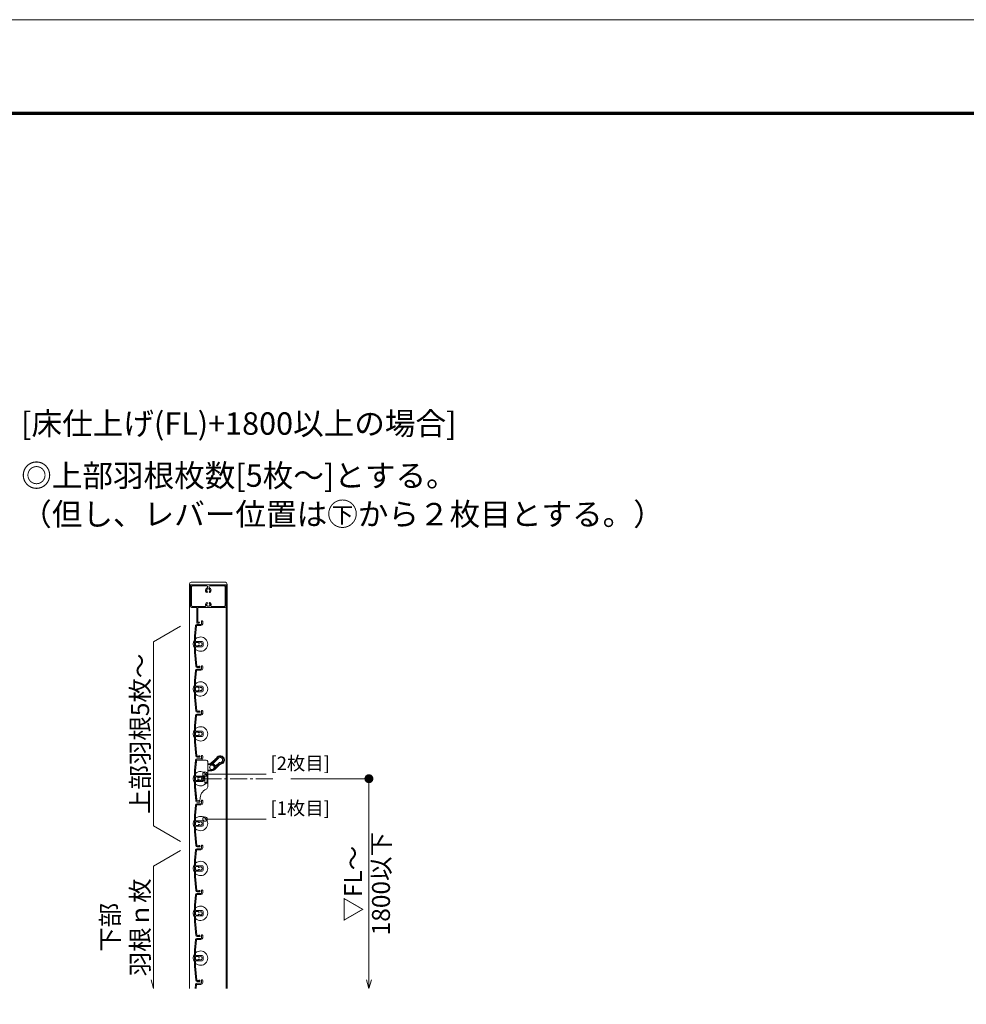
# Model space of a CAD drawing. Units: millimetres. Extents: x 0 to 17100, y 0 to 2970.
# Drawn here: x 14761 to 15816, y 1873 to 2970 of the extents above; entities that cross this region are included whole.
import ezdxf

# ---------------------------------------------------------------- set-up
doc = ezdxf.new("R2010")
doc.units = ezdxf.units.MM
doc.header["$PDMODE"] = 34
doc.header["$PDSIZE"] = 1
doc.linetypes.add('CENTER2', pattern=[28.575, 19.05, -3.175, 3.175, -3.175])
doc.linetypes.add('DASHED2', pattern=[9.525, 6.35, -3.175])
doc.layers.get('0').update_dxf_attribs({"lineweight": 13})
doc.layers.get('Defpoints').update_dxf_attribs({"lineweight": 13})
for name, color, linetype, lineweight in [('図面枠', 3, 'Continuous', 18), ('寸法線', 4, 'Continuous', 13), ('文字', 7, 'Continuous', 18), ('羽根', 7, 'Continuous', 18), ('芯(一点鎖線)', 7, 'CENTER2', 18), ('製品1(実線)', 7, 'Continuous', 18), ('部品', 6, 'Continuous', 15)]:
    doc.layers.add(name, color=color, linetype=linetype, lineweight=lineweight)
doc.layers.add('補助線', color=21, linetype='Continuous', lineweight=18, plot=False)
doc.styles.add('S-20', font='txt', dxfattribs={"height": 20})
doc.styles.add('S-30', font='txt', dxfattribs={"height": 30})
doc.dimstyles.new('1／10(A3)', dxfattribs={"dimtxt": 20, "dimasz": 10, "dimexe": 0, "dimexo": 20, "dimgap": 5, "dimtad": 1, "dimdsep": 46, "dimtxsty": 'S-20', "dimblk": 'DOT', "dimcen": 2.5, "dimclrd": 256, "dimclre": 256, "dimclrt": 256, "dimadec": 1, "dimazin": 2, "dimtfac": 1, "dimtmove": 2, "dimatfit": 3, "dimfxl": 1, "dimlwd": -1, "dimlwe": -1, "dimarcsym": 0})

# ---------------------------------------------------------------- blocks, each defined once
blk = doc.blocks.new('_Dot')
at = {"color": 0, "linetype": 'ByBlock', "lineweight": -2}
blk.add_line((-0.5, 0), (-1, 0), dxfattribs=at)
at = {"color": 0, "linetype": 'ByBlock', "const_width": 0.5}
blk.add_lwpolyline([(-0.25, 0, 1), (0.25, 0, 1)], format="xyb", close=True, dxfattribs=at)
blk = doc.blocks.new('_Open30')
at = {"color": 0, "linetype": 'ByBlock', "lineweight": -2}
for p, q in [((-1, 0.27), (0, 0)), ((0, 0), (-1, -0.27)), ((0, 0), (-1, 0))]:
    blk.add_line(p, q, dxfattribs=at)
blk = doc.blocks.new('*D244')
at = {"layer": 'Defpoints', "color": 0}
for p in [(15043, 2124), (15150, 2124), (14992, 1890)]:
    blk.add_point(p, dxfattribs=at)
at = {"layer": '寸法線'}
for p, q in [((15063, 2124), (15150, 2124)), ((15150, 1900), (15150, 2114))]:
    blk.add_line(p, q, dxfattribs=at)
at = {"layer": '寸法線', "xscale": 10, "yscale": 10, "zscale": 10}
for name, p, rotation in [('_Dot', (15150, 2124), 90), ('_Open30', (15150, 1890), 270)]:
    blk.add_blockref(name, p, dxfattribs=dict(at, rotation=rotation))
at = {"layer": '寸法線', "char_height": 20, "attachment_point": 5, "rotation": 90, "style": 'S-20'}
for s, insert in [('1800以下', (15166, 2007)), ('▽FL～', (15134.9, 2007))]:
    blk.add_mtext(s, dxfattribs=dict(at, insert=insert))

msp = doc.modelspace()

# ---------------------------------------------------------------- linework, layer by layer
at = {"layer": '図面枠'}
for p, q in [((13050, 2867.1), (16828.6, 2867.1)), ((13050.7, 2866.4), (16827.9, 2866.4)), ((13051.4, 2865.7), (16827.2, 2865.7)), ((13052.1, 2865), (16826.5, 2865)), ((13052.8, 2864.3), (16825.8, 2864.3))]:
    msp.add_line(p, q, dxfattribs=at)
at = {"layer": '文字'}
for p, q in [((14940, 2294), (14910, 2276.679)), ((14910, 2071.321), (14910, 2276.679)), ((14940, 2054), (14910, 2071.321)), ((14940, 2044), (14910, 2026.679)), ((14910, 1890), (14910, 2026.679)), ((14910, 1890), (14907.412, 1899.659))]:
    msp.add_line(p, q, dxfattribs=at)
at = {"layer": '羽根'}
for p, q in [((14956.817, 2294.631), (14955.8, 2283.009)), ((14957.912, 2294.526), (14956.9, 2282.961)), ((14958.211, 2294.8), (14962.8, 2294.8)), ((14958.311, 2296), (14962.8, 2296)), ((14963.6, 2298.65), (14963.6, 2296.8)), ((14964.8, 2299.25), (14964.8, 2296.8)), ((14955.8, 2283.009), (14955.8, 2264.991)), ((14956.9, 2277.3), (14956.9, 2282.961)), ((14956.9, 2275.7), (14956.9, 2272.3)), ((14957.2, 2277), (14964.3, 2277)), ((14959.806, 2276), (14957.2, 2276)), ((14959.806, 2272), (14957.2, 2272)), ((14960.106, 2275.7), (14960.106, 2275.556)), ((14960.106, 2272.444), (14960.106, 2272.3)), ((14965.3, 2276), (14965.3, 2272)), ((14955.8, 2264.991), (14957.167, 2249.369)), ((14956.9, 2270.7), (14956.9, 2265.039)), ((14956.9, 2265.039), (14958.262, 2249.474)), ((14957.2, 2271), (14964.3, 2271)), ((14956.817, 2244.631), (14955.8, 2233.009)), ((14957.912, 2244.526), (14956.9, 2232.961)), ((14958.211, 2244.8), (14962.8, 2244.8)), ((14958.311, 2246), (14962.8, 2246)), ((14963.6, 2248.65), (14963.6, 2246.8)), ((14964.8, 2249.25), (14964.8, 2246.8)), ((14955.8, 2233.009), (14955.8, 2214.991)), ((14956.9, 2227.3), (14956.9, 2232.961)), ((14956.9, 2225.7), (14956.9, 2222.3)), ((14956.9, 2220.7), (14956.9, 2215.039)), ((14957.2, 2227), (14964.3, 2227)), ((14959.806, 2226), (14957.2, 2226)), ((14959.806, 2222), (14957.2, 2222)), ((14957.2, 2221), (14964.3, 2221)), ((14960.106, 2225.7), (14960.106, 2225.556)), ((14960.106, 2222.444), (14960.106, 2222.3)), ((14965.3, 2226), (14965.3, 2222)), ((14955.8, 2214.991), (14957.167, 2199.369)), ((14956.9, 2215.039), (14958.262, 2199.474)), ((14958.311, 2196), (14962.8, 2196)), ((14963.6, 2198.65), (14963.6, 2196.8)), ((14964.8, 2199.25), (14964.8, 2196.8)), ((14956.817, 2194.631), (14955.8, 2183.009)), ((14957.912, 2194.526), (14956.9, 2182.961)), ((14958.211, 2194.8), (14962.8, 2194.8)), ((14955.8, 2183.009), (14955.8, 2164.991)), ((14956.9, 2177.3), (14956.9, 2182.961)), ((14956.9, 2175.7), (14956.9, 2172.3)), ((14957.2, 2177), (14964.3, 2177)), ((14959.806, 2176), (14957.2, 2176)), ((14960.106, 2175.7), (14960.106, 2175.556)), ((14965.3, 2176), (14965.3, 2172)), ((14955.8, 2164.991), (14957.167, 2149.369)), ((14956.9, 2170.7), (14956.9, 2165.039)), ((14956.9, 2165.039), (14958.262, 2149.474)), ((14959.806, 2172), (14957.2, 2172)), ((14957.2, 2171), (14964.3, 2171)), ((14960.106, 2172.444), (14960.106, 2172.3)), ((14956.817, 2144.631), (14955.8, 2133.009)), ((14957.912, 2144.526), (14956.9, 2132.961)), ((14958.211, 2144.8), (14962.8, 2144.8)), ((14958.311, 2146), (14962.8, 2146)), ((14963.6, 2148.65), (14963.6, 2146.8)), ((14964.8, 2149.25), (14964.8, 2146.8)), ((14955.8, 2133.009), (14955.8, 2114.991)), ((14956.9, 2127.3), (14956.9, 2132.961)), ((14956.9, 2125.7), (14956.9, 2122.3)), ((14956.9, 2120.7), (14956.9, 2115.039)), ((14957.2, 2127), (14964.3, 2127)), ((14959.806, 2126), (14957.2, 2126)), ((14959.806, 2122), (14957.2, 2122)), ((14957.2, 2121), (14964.3, 2121)), ((14960.106, 2125.7), (14960.106, 2125.556)), ((14960.106, 2122.444), (14960.106, 2122.3)), ((14965.3, 2126), (14965.3, 2122)), ((14955.8, 2114.991), (14957.167, 2099.369)), ((14956.9, 2115.039), (14958.262, 2099.474)), ((14963.6, 2098.65), (14963.6, 2096.8)), ((14964.8, 2099.25), (14964.8, 2096.8)), ((14956.817, 2094.631), (14955.8, 2083.009)), ((14957.912, 2094.526), (14956.9, 2082.961)), ((14958.211, 2094.8), (14962.8, 2094.8)), ((14958.311, 2096), (14962.8, 2096)), ((14955.8, 2083.009), (14955.8, 2064.991)), ((14956.9, 2077.3), (14956.9, 2082.961)), ((14956.9, 2075.7), (14956.9, 2072.3)), ((14957.2, 2077), (14964.3, 2077)), ((14959.806, 2076), (14957.2, 2076)), ((14960.106, 2075.7), (14960.106, 2075.556)), ((14965.3, 2076), (14965.3, 2072)), ((14955.8, 2064.991), (14957.167, 2049.369)), ((14956.9, 2070.7), (14956.9, 2065.039)), ((14956.9, 2065.039), (14958.262, 2049.474)), ((14959.806, 2072), (14957.2, 2072)), ((14957.2, 2071), (14964.3, 2071)), ((14960.106, 2072.444), (14960.106, 2072.3)), ((14956.817, 2044.631), (14955.8, 2033.009)), ((14957.912, 2044.526), (14956.9, 2032.961)), ((14958.211, 2044.8), (14962.8, 2044.8)), ((14958.311, 2046), (14962.8, 2046)), ((14963.6, 2048.65), (14963.6, 2046.8)), ((14964.8, 2049.25), (14964.8, 2046.8)), ((14955.8, 2033.009), (14955.8, 2014.991)), ((14956.9, 2027.3), (14956.9, 2032.961)), ((14956.9, 2025.7), (14956.9, 2022.3)), ((14956.9, 2020.7), (14956.9, 2015.039)), ((14957.2, 2027), (14964.3, 2027)), ((14959.806, 2026), (14957.2, 2026)), ((14959.806, 2022), (14957.2, 2022)), ((14957.2, 2021), (14964.3, 2021)), ((14960.106, 2025.7), (14960.106, 2025.556)), ((14960.106, 2022.444), (14960.106, 2022.3)), ((14965.3, 2026), (14965.3, 2022)), ((14955.8, 2014.991), (14957.167, 1999.369)), ((14956.9, 2015.039), (14958.262, 1999.474)), ((14963.6, 1998.65), (14963.6, 1996.8)), ((14964.8, 1999.25), (14964.8, 1996.8)), ((14956.817, 1994.631), (14955.8, 1983.009)), ((14957.912, 1994.526), (14956.9, 1982.961)), ((14958.211, 1994.8), (14962.8, 1994.8)), ((14958.311, 1996), (14962.8, 1996)), ((14955.8, 1983.009), (14955.8, 1964.991)), ((14956.9, 1977.3), (14956.9, 1982.961)), ((14956.9, 1975.7), (14956.9, 1972.3)), ((14957.2, 1977), (14964.3, 1977)), ((14959.806, 1976), (14957.2, 1976)), ((14960.106, 1975.7), (14960.106, 1975.556)), ((14965.3, 1976), (14965.3, 1972)), ((14955.8, 1964.991), (14957.167, 1949.369)), ((14956.9, 1970.7), (14956.9, 1965.039)), ((14956.9, 1965.039), (14958.262, 1949.474)), ((14959.806, 1972), (14957.2, 1972)), ((14957.2, 1971), (14964.3, 1971)), ((14960.106, 1972.444), (14960.106, 1972.3)), ((14956.817, 1944.631), (14955.8, 1933.009)), ((14957.912, 1944.526), (14956.9, 1932.961)), ((14958.211, 1944.8), (14962.8, 1944.8)), ((14958.311, 1946), (14962.8, 1946)), ((14963.6, 1948.65), (14963.6, 1946.8)), ((14964.8, 1949.25), (14964.8, 1946.8)), ((14955.8, 1933.009), (14955.8, 1914.991)), ((14956.9, 1927.3), (14956.9, 1932.961)), ((14956.9, 1925.7), (14956.9, 1922.3)), ((14956.9, 1920.7), (14956.9, 1915.039)), ((14957.2, 1927), (14964.3, 1927)), ((14959.806, 1926), (14957.2, 1926)), ((14959.806, 1922), (14957.2, 1922)), ((14957.2, 1921), (14964.3, 1921)), ((14960.106, 1925.7), (14960.106, 1925.556)), ((14960.106, 1922.444), (14960.106, 1922.3)), ((14965.3, 1926), (14965.3, 1922)), ((14955.8, 1914.991), (14957.167, 1899.369)), ((14956.9, 1915.039), (14958.262, 1899.474)), ((14963.6, 1898.65), (14963.6, 1896.8)), ((14964.8, 1899.25), (14964.8, 1896.8)), ((14956.817, 1894.631), (14956.412, 1890)), ((14957.912, 1894.526), (14957.516, 1890)), ((14958.211, 1894.8), (14962.8, 1894.8)), ((14958.311, 1896), (14962.8, 1896))]:
    msp.add_line(p, q, dxfattribs=at)
at = {"layer": '羽根', "color": 0}
for p, q in [((14960.45, 2249.2), (14958.561, 2249.2)), ((14961.05, 2248), (14958.661, 2248)), ((14960.45, 2199.2), (14958.561, 2199.2)), ((14961.05, 2198), (14958.661, 2198)), ((14960.45, 2149.2), (14958.561, 2149.2)), ((14961.05, 2148), (14958.661, 2148)), ((14960.45, 2099.2), (14958.561, 2099.2)), ((14961.05, 2098), (14958.661, 2098)), ((14960.45, 2049.2), (14958.561, 2049.2)), ((14961.05, 2048), (14958.661, 2048)), ((14960.45, 1999.2), (14958.561, 1999.2)), ((14961.05, 1998), (14958.661, 1998)), ((14960.45, 1949.2), (14958.561, 1949.2)), ((14961.05, 1948), (14958.661, 1948)), ((14960.45, 1899.2), (14958.561, 1899.2)), ((14961.05, 1898), (14958.661, 1898))]:
    msp.add_line(p, q, dxfattribs=at)
at = {"layer": '羽根'}
msp.add_circle((14975.028, 2136.728), 2.55, dxfattribs=at)
for centre, radius, start, end in [((14958.311, 2294.5), 1.5, 90, 175), ((14958.211, 2294.5), 0.3, 90, 175), ((14962.8, 2296.8), 0.8, 270, 0), ((14962.8, 2296.8), 2, 270, 0), ((14964.05, 2299.25), 0.75, 0, 233.130102), ((14962.3, 2274), 8, 144.340912, 215.659088), ((14962.3, 2274), 8, 227.54585, 132.45415), ((14957.2, 2277.3), 0.3, 180, 270), ((14957.2, 2275.7), 0.3, 90, 180), ((14957.2, 2272.3), 0.3, 180, 270), ((14959.806, 2275.7), 0.3, 0, 90), ((14959.806, 2272.3), 0.3, 270, 0), ((14960.606, 2275.556), 0.5, 180, 317.444142), ((14960.606, 2272.444), 0.5, 42.555858, 180), ((14962.3, 2274), 1.8, 58.982311, 137.444142), ((14962.3, 2274), 1.8, 222.555858, 301.017689), ((14963.361, 2275.061), 0.5, 344.559908, 105.440092), ((14963.361, 2272.939), 0.5, 254.559908, 15.440092), ((14962.3, 2274), 1.8, 328.982311, 31.017689), ((14964.3, 2276), 1, 0, 90), ((14964.3, 2272), 1, 270, 0), ((14957.2, 2270.7), 0.3, 90, 180), ((14964.05, 2249.25), 0.75, 0, 233.130102), ((14958.311, 2244.5), 1.5, 90, 175), ((14958.661, 2249.5), 1.5, 185, 270), ((14958.211, 2244.5), 0.3, 90, 175), ((14958.561, 2249.5), 0.3, 185, 270), ((14961.05, 2248.75), 0.75, 270, 143.130102), ((14962.8, 2246.8), 0.8, 270, 0), ((14962.8, 2246.8), 2, 270, 0), ((14962.3, 2224), 8, 144.340912, 215.659088), ((14962.3, 2224), 8, 227.54585, 132.45415), ((14957.2, 2227.3), 0.3, 180, 270), ((14957.2, 2225.7), 0.3, 90, 180), ((14957.2, 2222.3), 0.3, 180, 270), ((14957.2, 2220.7), 0.3, 90, 180), ((14959.806, 2225.7), 0.3, 0, 90), ((14959.806, 2222.3), 0.3, 270, 0), ((14960.606, 2225.556), 0.5, 180, 317.444142), ((14960.606, 2222.444), 0.5, 42.555858, 180), ((14962.3, 2224), 1.8, 58.982311, 137.444142), ((14962.3, 2224), 1.8, 222.555858, 301.017689), ((14963.361, 2225.061), 0.5, 344.559908, 105.440092), ((14963.361, 2222.939), 0.5, 254.559908, 15.440092), ((14962.3, 2224), 1.8, 328.982311, 31.017689), ((14964.3, 2226), 1, 0, 90), ((14964.3, 2222), 1, 270, 0), ((14958.311, 2194.5), 1.5, 90, 175), ((14958.661, 2199.5), 1.5, 185, 270), ((14958.561, 2199.5), 0.3, 185, 270), ((14961.05, 2198.75), 0.75, 270, 143.130102), ((14962.8, 2196.8), 0.8, 270, 0), ((14962.8, 2196.8), 2, 270, 0), ((14964.05, 2199.25), 0.75, 0, 233.130102), ((14958.211, 2194.5), 0.3, 90, 175), ((14962.3, 2174), 8, 144.340912, 215.659088), ((14962.3, 2174), 8, 227.54585, 132.45415), ((14957.2, 2177.3), 0.3, 180, 270), ((14957.2, 2175.7), 0.3, 90, 180), ((14959.806, 2175.7), 0.3, 0, 90), ((14960.606, 2175.556), 0.5, 180, 317.444142), ((14962.3, 2174), 1.8, 58.982311, 137.444142), ((14963.361, 2175.061), 0.5, 344.559908, 105.440092), ((14963.361, 2172.939), 0.5, 254.559908, 15.440092), ((14962.3, 2174), 1.8, 328.982311, 31.017689), ((14964.3, 2176), 1, 0, 90), ((14957.2, 2172.3), 0.3, 180, 270), ((14957.2, 2170.7), 0.3, 90, 180), ((14959.806, 2172.3), 0.3, 270, 0), ((14960.606, 2172.444), 0.5, 42.555858, 180), ((14962.3, 2174), 1.8, 222.555858, 301.017689), ((14964.3, 2172), 1, 270, 0), ((14958.311, 2144.5), 1.5, 90, 175), ((14958.661, 2149.5), 1.5, 185, 270), ((14958.211, 2144.5), 0.3, 90, 175), ((14958.561, 2149.5), 0.3, 185, 270), ((14961.05, 2148.75), 0.75, 270, 143.130102), ((14962.8, 2146.8), 0.8, 270, 0), ((14962.8, 2146.8), 2, 270, 0), ((14964.05, 2149.25), 0.75, 0, 233.130102), ((14962.3, 2124), 8, 227.54585, 132.45415), ((14962.3, 2124), 8, 144.340912, 215.659088), ((14957.2, 2127.3), 0.3, 180, 270), ((14957.2, 2125.7), 0.3, 90, 180), ((14957.2, 2122.3), 0.3, 180, 270), ((14957.2, 2120.7), 0.3, 90, 180), ((14959.806, 2125.7), 0.3, 0, 90), ((14959.806, 2122.3), 0.3, 270, 0), ((14960.606, 2125.556), 0.5, 180, 317.444142), ((14960.606, 2122.444), 0.5, 42.555858, 180), ((14962.3, 2124), 1.8, 58.982311, 137.444142), ((14962.3, 2124), 1.8, 222.555858, 301.017689), ((14963.361, 2125.061), 0.5, 344.559908, 105.440092), ((14963.361, 2122.939), 0.5, 254.559908, 15.440092), ((14962.3, 2124), 1.8, 328.982311, 31.017689), ((14964.3, 2126), 1, 0, 90), ((14964.3, 2122), 1, 270, 0), ((14958.661, 2099.5), 1.5, 185, 270), ((14958.561, 2099.5), 0.3, 185, 270), ((14961.05, 2098.75), 0.75, 270, 143.130102), ((14962.8, 2096.8), 0.8, 270, 0), ((14962.8, 2096.8), 2, 270, 0), ((14964.05, 2099.25), 0.75, 0, 233.130102), ((14958.311, 2094.5), 1.5, 90, 175), ((14958.211, 2094.5), 0.3, 90, 175), ((14962.3, 2074), 8, 144.340912, 215.659088), ((14962.3, 2074), 8, 227.54585, 132.45415), ((14957.2, 2077.3), 0.3, 180, 270), ((14957.2, 2075.7), 0.3, 90, 180), ((14959.806, 2075.7), 0.3, 0, 90), ((14960.606, 2075.556), 0.5, 180, 317.444142), ((14962.3, 2074), 1.8, 58.982311, 137.444142), ((14963.361, 2075.061), 0.5, 344.559908, 105.440092), ((14962.3, 2074), 1.8, 328.982311, 31.017689), ((14964.3, 2076), 1, 0, 90), ((14957.2, 2072.3), 0.3, 180, 270), ((14957.2, 2070.7), 0.3, 90, 180), ((14959.806, 2072.3), 0.3, 270, 0), ((14960.606, 2072.444), 0.5, 42.555858, 180), ((14962.3, 2074), 1.8, 222.555858, 301.017689), ((14963.361, 2072.939), 0.5, 254.559908, 15.440092), ((14964.3, 2072), 1, 270, 0), ((14958.311, 2044.5), 1.5, 90, 175), ((14958.661, 2049.5), 1.5, 185, 270), ((14958.211, 2044.5), 0.3, 90, 175), ((14958.561, 2049.5), 0.3, 185, 270), ((14961.05, 2048.75), 0.75, 270, 143.130102), ((14962.8, 2046.8), 0.8, 270, 0), ((14962.8, 2046.8), 2, 270, 0), ((14964.05, 2049.25), 0.75, 0, 233.130102), ((14962.3, 2024), 8, 227.54585, 132.45415), ((14962.3, 2024), 8, 144.340912, 215.659088), ((14957.2, 2027.3), 0.3, 180, 270), ((14957.2, 2025.7), 0.3, 90, 180), ((14957.2, 2022.3), 0.3, 180, 270), ((14957.2, 2020.7), 0.3, 90, 180), ((14959.806, 2025.7), 0.3, 0, 90), ((14959.806, 2022.3), 0.3, 270, 0), ((14960.606, 2025.556), 0.5, 180, 317.444142), ((14960.606, 2022.444), 0.5, 42.555858, 180), ((14962.3, 2024), 1.8, 58.982311, 137.444142), ((14962.3, 2024), 1.8, 222.555858, 301.017689), ((14963.361, 2025.061), 0.5, 344.559908, 105.440092), ((14963.361, 2022.939), 0.5, 254.559908, 15.440092), ((14962.3, 2024), 1.8, 328.982311, 31.017689), ((14964.3, 2026), 1, 0, 90), ((14964.3, 2022), 1, 270, 0), ((14958.661, 1999.5), 1.5, 185, 270), ((14958.561, 1999.5), 0.3, 185, 270), ((14961.05, 1998.75), 0.75, 270, 143.130102), ((14964.05, 1999.25), 0.75, 0, 233.130102), ((14958.311, 1994.5), 1.5, 90, 175), ((14958.211, 1994.5), 0.3, 90, 175), ((14962.8, 1996.8), 0.8, 270, 0), ((14962.8, 1996.8), 2, 270, 0), ((14962.3, 1974), 8, 144.340912, 215.659088), ((14962.3, 1974), 8, 227.54585, 132.45415), ((14957.2, 1977.3), 0.3, 180, 270), ((14957.2, 1975.7), 0.3, 90, 180), ((14959.806, 1975.7), 0.3, 0, 90), ((14960.606, 1975.556), 0.5, 180, 317.444142), ((14962.3, 1974), 1.8, 58.982311, 137.444142), ((14963.361, 1975.061), 0.5, 344.559908, 105.440092), ((14964.3, 1976), 1, 0, 90), ((14957.2, 1972.3), 0.3, 180, 270), ((14957.2, 1970.7), 0.3, 90, 180), ((14959.806, 1972.3), 0.3, 270, 0), ((14960.606, 1972.444), 0.5, 42.555858, 180), ((14962.3, 1974), 1.8, 222.555858, 301.017689), ((14963.361, 1972.939), 0.5, 254.559908, 15.440092), ((14962.3, 1974), 1.8, 328.982311, 31.017689), ((14964.3, 1972), 1, 270, 0), ((14958.311, 1944.5), 1.5, 90, 175), ((14958.661, 1949.5), 1.5, 185, 270), ((14958.211, 1944.5), 0.3, 90, 175), ((14958.561, 1949.5), 0.3, 185, 270), ((14961.05, 1948.75), 0.75, 270, 143.130102), ((14962.8, 1946.8), 0.8, 270, 0), ((14962.8, 1946.8), 2, 270, 0), ((14964.05, 1949.25), 0.75, 0, 233.130102), ((14962.3, 1924), 8, 227.54585, 132.45415), ((14962.3, 1924), 8, 144.340912, 215.659088), ((14957.2, 1927.3), 0.3, 180, 270), ((14957.2, 1925.7), 0.3, 90, 180), ((14957.2, 1922.3), 0.3, 180, 270), ((14957.2, 1920.7), 0.3, 90, 180), ((14959.806, 1925.7), 0.3, 0, 90), ((14959.806, 1922.3), 0.3, 270, 0), ((14960.606, 1925.556), 0.5, 180, 317.444142), ((14960.606, 1922.444), 0.5, 42.555858, 180), ((14962.3, 1924), 1.8, 58.982311, 137.444142), ((14962.3, 1924), 1.8, 222.555858, 301.017689), ((14963.361, 1925.061), 0.5, 344.559908, 105.440092), ((14963.361, 1922.939), 0.5, 254.559908, 15.440092), ((14962.3, 1924), 1.8, 328.982311, 31.017689), ((14964.3, 1926), 1, 0, 90), ((14964.3, 1922), 1, 270, 0), ((14958.661, 1899.5), 1.5, 185, 270), ((14958.561, 1899.5), 0.3, 185, 270), ((14961.05, 1898.75), 0.75, 270, 143.130102), ((14964.05, 1899.25), 0.75, 0, 233.130102), ((14958.311, 1894.5), 1.5, 90, 175), ((14958.211, 1894.5), 0.3, 90, 175), ((14962.8, 1896.8), 0.8, 270, 0), ((14962.8, 1896.8), 2, 270, 0)]:
    msp.add_arc(centre, radius, start, end, dxfattribs=at)
at = {"layer": '芯(一点鎖線)'}
msp.add_line((15043, 2124), (14963, 2124), dxfattribs=at)
at = {"layer": '補助線'}
msp.add_lwpolyline([(12900, 0), (17100, 0), (17100, 2970), (12900, 2970)], close=True, dxfattribs=at)
at = {"layer": '製品1(実線)', "ltscale": 0.2}
for p, q in [((14950, 2341), (14950, 2340)), ((14952, 2343), (14990, 2343)), ((14992, 2341), (14992, 2340))]:
    msp.add_line(p, q, dxfattribs=at)
at = {"layer": '製品1(実線)'}
for p, q in [((14950, 2340), (14992, 2340)), ((14950, 2340), (14950, 1890)), ((14951.25, 2316), (14951.25, 2339)), ((14952.25, 2340), (14989.75, 2340)), ((14952.35, 2316.6), (14952.35, 2338.4)), ((14952.85, 2338.9), (14969.25, 2338.9)), ((14970.25, 2337.708), (14970.25, 2338)), ((14971.75, 2337.708), (14971.75, 2338)), ((14972.75, 2338.9), (14989.15, 2338.9)), ((14989.65, 2338.4), (14989.65, 2316.6)), ((14990.75, 2339), (14990.75, 2316)), ((14990.9, 2340), (14990.9, 1890)), ((14992, 2340), (14992, 1890)), ((14967.683, 2316.1), (14952.85, 2316.1)), ((14989.15, 2316.1), (14974.316, 2316.1)), ((14952.25, 2315), (14958.25, 2315)), ((14958.25, 2298), (14958.25, 2315)), ((14989.75, 2315), (14959.45, 2315)), ((14959.45, 2298.6), (14959.45, 2315)), ((14958.75, 2297.5), (14960.5, 2297.5)), ((14960.5, 2298.6), (14959.45, 2298.6))]:
    msp.add_line(p, q, dxfattribs=at)
at = {"layer": '製品1(実線)', "color": 3}
for p, q in [((14957.805, 2143.3), (14956.9, 2132.961)), ((14957.896, 2144.344), (14957.805, 2143.3)), ((14968.8, 2144.8), (14958.394, 2144.8)), ((14970.3, 2143.3), (14970.3, 2115.019)), ((14970.3, 2140.728), (14975.028, 2140.728)), ((14974.25, 2141.607), (14976.619, 2143.976)), ((14974.78, 2141.076), (14974.25, 2141.607)), ((14977.092, 2143.388), (14974.78, 2141.076)), ((14975.028, 2139.978), (14975.028, 2140.728)), ((14982.276, 2146.804), (14977.078, 2141.606)), ((14978.975, 2136.079), (14982.988, 2140.092)), ((14979.906, 2138.778), (14982.983, 2141.854)), ((14983.518, 2139.562), (14982.988, 2140.092)), ((14984.722, 2140.136), (14984.642, 2140.882)), ((14956.9, 2127.5), (14956.9, 2132.961)), ((14975.028, 2139.978), (14970.3, 2139.978)), ((14970.3, 2133.478), (14975.028, 2133.478)), ((14975.028, 2132.728), (14970.3, 2132.728)), ((14975.028, 2132.728), (14975.028, 2133.478)), ((14977.856, 2133.899), (14983.518, 2139.562)), ((14956.9, 2115.039), (14956.9, 2120.5)), ((14965.3, 2127), (14957.4, 2127)), ((14957.4, 2121), (14965.3, 2121)), ((14965.3, 2121), (14965.3, 2127)), ((14958.128, 2101), (14956.9, 2115.039)), ((14958.22, 2099.956), (14958.128, 2101)), ((14960.309, 2099.5), (14958.718, 2099.5))]:
    msp.add_line(p, q, dxfattribs=at)
at = {"layer": '製品1(実線)', "linetype": 'DASHED2', "ltscale": 0.2}
for p, q in [((14959.65, 2126), (14959.3, 2125.65)), ((14959.3, 2122.35), (14959.3, 2125.65)), ((14967.3, 2125.65), (14959.3, 2125.65)), ((14959.3, 2122.35), (14959.65, 2122)), ((14967.3, 2122.35), (14959.3, 2122.35)), ((14959.65, 2126), (14965.9, 2126)), ((14959.65, 2122), (14965.9, 2122)), ((14965.9, 2122), (14965.9, 2126)), ((14967.3, 2125.65), (14965.9, 2126)), ((14965.9, 2122), (14967.3, 2122.35)), ((14969, 2128.15), (14967.3, 2128.15)), ((14967.3, 2119.85), (14967.3, 2128.15)), ((14969, 2119.85), (14967.3, 2119.85))]:
    msp.add_line(p, q, dxfattribs=at)
at = {"layer": '製品1(実線)', "color": 4, "linetype": 'DASHED2', "ltscale": 0.1}
for p, q in [((14967.3, 2126.1), (14965.3, 2126.1)), ((14967.3, 2121.9), (14965.3, 2121.9)), ((14967.3, 2119), (14967.3, 2129)), ((14970.3, 2129), (14967.3, 2129)), ((14970.3, 2119), (14967.3, 2119))]:
    msp.add_line(p, q, dxfattribs=at)
at = {"layer": '製品1(実線)', "color": 3}
msp.add_circle((14975.028, 2136.728), 2.5, dxfattribs=at)
at = {"layer": '製品1(実線)'}
msp.add_circle((14975.028, 2136.728), 2.5, dxfattribs=at)
at = {"layer": '製品1(実線)', "ltscale": 0.2}
for centre, start, end in [((14952, 2341), 90, 180), ((14990, 2341), 0, 90)]:
    msp.add_arc(centre, 2, start, end, dxfattribs=at)
at = {"layer": '製品1(実線)'}
for centre, radius, start, end in [((14952.25, 2339), 1, 90, 181), ((14952.85, 2338.4), 0.5, 91, 180), ((14969.25, 2337.9), 1, 1.000015, 91), ((14969.25, 2337.708), 1, 296, 0), ((14972.75, 2337.9), 1, 91, 180), ((14972.75, 2337.708), 1, 181, 245), ((14989.15, 2338.4), 0.5, 1.000015, 90), ((14989.75, 2339), 1, 0, 91), ((14971, 2334), 3.1, 115.999985, 224), ((14969.251, 2332.32), 0.675, 224, 43.999985), ((14969.5, 2334), 0.5, 113, 248), ((14971, 2334), 1.75, 136, 165), ((14971, 2334), 1.75, 196, 224), ((14970.25, 2335.299), 0.5, 52.999985, 188), ((14971, 2334), 1.75, 76, 105), ((14971.75, 2335.299), 0.5, 353, 128), ((14972.749, 2332.32), 0.675, 137, 317), ((14971, 2334), 1.75, 16.000015, 45.000015), ((14971, 2334), 1.75, 317, 345), ((14971, 2334), 3.1, 317, 65), ((14972.5, 2334), 0.5, 293, 67.999985), ((14952.25, 2316), 1, 181, 270), ((14952.85, 2316.6), 0.5, 181, 270), ((14967.683, 2316.6), 0.5, 270, 23), ((14971, 2318), 3.1, 137, 203), ((14969.251, 2319.68), 0.675, 317, 137), ((14969.5, 2318), 0.5, 113, 248), ((14971, 2318), 1.75, 137, 165), ((14971, 2318), 1.75, 196, 225), ((14970.25, 2316.701), 0.5, 173, 308), ((14971, 2318), 1.75, 256, 285), ((14971.75, 2316.701), 0.5, 233, 8), ((14972.749, 2319.68), 0.675, 43.999985, 224), ((14971, 2318), 1.75, 16.000015, 43.999985), ((14971, 2318), 1.75, 316, 345), ((14972.5, 2318), 0.5, 293, 67.999985), ((14971, 2318), 3.1, 338, 43.999985), ((14974.316, 2316.6), 0.5, 158, 271), ((14989.15, 2316.6), 0.5, 270, 0), ((14989.75, 2316), 1, 271, 0), ((14958.75, 2298), 0.5, 181, 270), ((14960.5, 2298.05), 0.55, 270, 91)]:
    msp.add_arc(centre, radius, start, end, dxfattribs=at)
at = {"layer": '製品1(実線)', "color": 3}
for centre, radius, start, end in [((14968.8, 2143.3), 1.5, 0, 90), ((14972.128, 2143.728), 3, 270, 315), ((14972.128, 2143.728), 3.75, 306.869898, 315), ((14975.028, 2136.728), 4, 270, 90), ((14977.785, 2140.899), 1, 135, 236.531836), ((14976.619, 2146.097), 2, 278.130102, 351.869898), ((14976.619, 2146.097), 2.75, 279.903199, 348.055731), ((14978.74, 2148.218), 2, 278.130102, 351.869898), ((14978.74, 2148.218), 2.75, 281.944269, 350.067798), ((14984.22, 2144.86), 4.75, 276.057559, 135), ((14984.22, 2144.86), 4, 276.057559, 133.854012), ((14984.22, 2144.86), 2.75, 261.869898, 135), ((14983.69, 2141.147), 1, 81.869898, 135), ((14984.933, 2138.147), 2.75, 96.057559, 135), ((14984.933, 2138.147), 2, 96.057559, 135), ((14975.028, 2136.728), 3.25, 270, 90), ((14979.199, 2139.485), 1, 213.457585, 315), ((14957.4, 2127.5), 0.5, 180, 270), ((14957.4, 2120.5), 0.5, 90, 180), ((14973.8, 2101.5), 12, 115.679289, 182.122551), ((14967.3, 2115.019), 3, 295.679289, 0), ((14960.309, 2101), 1.5, 270, 2.122551)]:
    msp.add_arc(centre, radius, start, end, dxfattribs=at)
at = {"layer": '製品1(実線)', "linetype": 'DASHED2', "ltscale": 0.2}
msp.add_arc((14958.074, 2124), 11.687, 339.201381, 20.798619, dxfattribs=at)
at = {"layer": '製品1(実線)', "color": 3}
for points, knots in [([(14957.896, 2144.344), (14957.898, 2144.363), (14957.903, 2144.404), (14957.92, 2144.462), (14957.943, 2144.519), (14957.974, 2144.573), (14958.012, 2144.624), (14958.062, 2144.677), (14958.13, 2144.729), (14958.211, 2144.768), (14958.301, 2144.795), (14958.36, 2144.798), (14958.394, 2144.8)], [0, 0, 0, 0, 0.064103735, 0.132643776, 0.205744376, 0.283507927, 0.36601946, 0.453350137, 0.57929733, 0.728675475, 0.846516686, 1, 1, 1, 1]), ([(14977.092, 2143.388), (14977.075, 2143.409), (14977.044, 2143.447), (14977.002, 2143.499), (14976.966, 2143.543), (14976.938, 2143.579), (14976.891, 2143.637), (14976.83, 2143.713), (14976.78, 2143.774), (14976.736, 2143.83), (14976.694, 2143.882), (14976.65, 2143.936), (14976.624, 2143.97), (14976.62, 2143.974), (14976.619, 2143.976)], [0, 0, 0, 0, 0.06683857, 0.12481609, 0.1739298, 0.21417743, 0.24555713, 0.37639211, 0.49318987, 0.5010728, 0.63187504, 0.75860098, 0.8812935, 1, 1, 1, 1]), ([(14976.902, 2144.117), (14976.902, 2144.116), (14976.902, 2144.115), (14976.906, 2144.102), (14976.911, 2144.08), (14976.918, 2144.049), (14976.928, 2144.008), (14976.94, 2143.957), (14976.957, 2143.888), (14976.982, 2143.791), (14977.015, 2143.666), (14977.052, 2143.527), (14977.079, 2143.435), (14977.092, 2143.388)], [0, 0, 0, 0, 0.06732389, 0.13635138, 0.20708901, 0.27954354, 0.35372236, 0.42963391, 0.50728798, 0.62223007, 0.75477903, 0.87734337, 1, 1, 1, 1]), ([(14978.599, 2145.814), (14978.614, 2145.92), (14978.664, 2146.021), (14978.816, 2146.173), (14978.917, 2146.223), (14979.023, 2146.239)], [0, 0, 0, 0, 0.5, 0.5, 1, 1, 1, 1]), ([(14979.309, 2145.528), (14979.288, 2145.537), (14979.246, 2145.556), (14979.182, 2145.584), (14979.119, 2145.611), (14979.036, 2145.646), (14978.937, 2145.687), (14978.823, 2145.732), (14978.724, 2145.769), (14978.65, 2145.795), (14978.607, 2145.811), (14978.601, 2145.813), (14978.599, 2145.814)], [0, 0, 0, 0, 0.05877149, 0.11749907, 0.17618308, 0.23482442, 0.35662553, 0.47478187, 0.61718139, 0.75203303, 0.87957355, 1, 1, 1, 1]), ([(14979.023, 2146.239), (14979.023, 2146.238), (14979.024, 2146.236), (14979.029, 2146.222), (14979.037, 2146.2), (14979.049, 2146.167), (14979.065, 2146.124), (14979.085, 2146.07), (14979.112, 2145.999), (14979.149, 2145.904), (14979.198, 2145.785), (14979.252, 2145.656), (14979.29, 2145.571), (14979.309, 2145.528)], [0, 0, 0, 0, 0.06799211, 0.13828854, 0.2109249, 0.28593762, 0.36336626, 0.44325578, 0.52565871, 0.63415102, 0.76550251, 0.88261244, 1, 1, 1, 1]), ([(14981.449, 2147.744), (14981.419, 2147.753), (14981.366, 2147.768), (14981.295, 2147.788), (14981.241, 2147.803), (14981.203, 2147.813), (14981.137, 2147.831), (14981.047, 2147.855), (14980.933, 2147.884), (14980.839, 2147.907), (14980.77, 2147.924), (14980.728, 2147.934), (14980.723, 2147.935), (14980.72, 2147.936)], [0, 0, 0, 0, 0.07818181, 0.14179267, 0.19083845, 0.22532303, 0.24524874, 0.37700515, 0.49276982, 0.62697888, 0.75622514, 0.88055329, 1, 1, 1, 1]), ([(14980.862, 2148.218), (14980.862, 2148.218), (14980.864, 2148.217), (14980.875, 2148.208), (14980.893, 2148.194), (14980.919, 2148.174), (14980.952, 2148.148), (14980.993, 2148.116), (14981.044, 2148.074), (14981.113, 2148.02), (14981.205, 2147.946), (14981.319, 2147.852), (14981.404, 2147.782), (14981.449, 2147.744)], [0, 0, 0, 0, 0.06925129, 0.13957013, 0.21096911, 0.28345961, 0.35705164, 0.43175358, 0.50757207, 0.60512006, 0.71973461, 0.85137838, 1, 1, 1, 1]), ([(14958.718, 2099.5), (14958.696, 2099.501), (14958.655, 2099.502), (14958.601, 2099.513), (14958.541, 2099.531), (14958.475, 2099.56), (14958.417, 2099.599), (14958.366, 2099.643), (14958.321, 2099.691), (14958.272, 2099.767), (14958.235, 2099.854), (14958.225, 2099.923), (14958.22, 2099.956)], [0, 0, 0, 0, 0.10082455, 0.18396552, 0.24942129, 0.38394579, 0.5032952, 0.54677719, 0.66374178, 0.77162873, 0.89028156, 1, 1, 1, 1])]:
    msp.add_open_spline(points, degree=3, knots=knots, dxfattribs=at)
for points in [[(14976.619, 2143.976), (14976.695, 2144.052), (14976.796, 2144.102), (14976.902, 2144.117)], [(14980.72, 2147.936), (14980.735, 2148.042), (14980.786, 2148.143), (14980.862, 2148.218)]]:
    msp.add_open_spline(points, degree=3, dxfattribs=at)

# ---------------------------------------------------------------- texts
at = {"layer": '文字', "style": 'S-30'}
for s, p in [('[床仕上げ(FL)+1800以上の場合]', (14762.44, 2507.383)), ('◎上部羽根枚数[5枚～]とする。', (14762.44, 2449.383)), ('（但し、レバー位置は㊦から２枚目とする。）', (14762.44, 2406.383))]:
    msp.add_text(s, height=25, dxfattribs=at).set_placement(p)
at = {"layer": '文字', "char_height": 20, "attachment_point": 8, "rotation": 90, "style": 'S-20'}
for s, width, insert in [('上部羽根5枚～', 192.70461, (14905, 2174)), ('下部\\P羽根ｎ枚', 212.64437, (14905, 1958.34))]:
    msp.add_mtext_dynamic_manual_height_columns(s, width=width, gutter_width=100, heights=[0], dxfattribs=dict(at, insert=insert))
at = {"layer": '部品', "char_height": 15, "attachment_point": 7, "style": 'S-20'}
for s, insert in [('[2枚目]', (15040.33, 2129)), ('[1枚目]', (15040.33, 2079))]:
    msp.add_mtext(s, dxfattribs=dict(at, insert=insert))

# ---------------------------------------------------------------- dimensions: what is measured, and where the dimension line sits
at = {"layer": '寸法線'}
dim = msp.add_linear_dim(base=(15150, 2124), p1=(14992, 1890), p2=(15043, 2124), angle=90, text='▽FL～\\X1800以下', dimstyle='1／10(A3)', override={"dimblk1": 'Open30', "dimblk2": 'Dot', "dimsah": 1, "dimse1": 1, "dimse2": 0}, dxfattribs=at)
dim.commit()
dim.dimension.update_dxf_attribs({"geometry": '*D244', "text_midpoint": (15150, 2007)})

# ---------------------------------------------------------------- leaders
at = {"layer": '部品', "annotation_type": 0, "has_hookline": 1, "hookline_direction": 0, "text_width": 60.381}
for points in [[(14967.3, 2129), (15035.33, 2129)], [(14967.3, 2079), (15035.33, 2079)]]:
    msp.add_leader(points, dimstyle='1／10(A3)', override={"dimgap": 5, "dimtad": 0, "dimldrblk": 'Small'}, dxfattribs=at)

doc.saveas('drawing.dxf')
